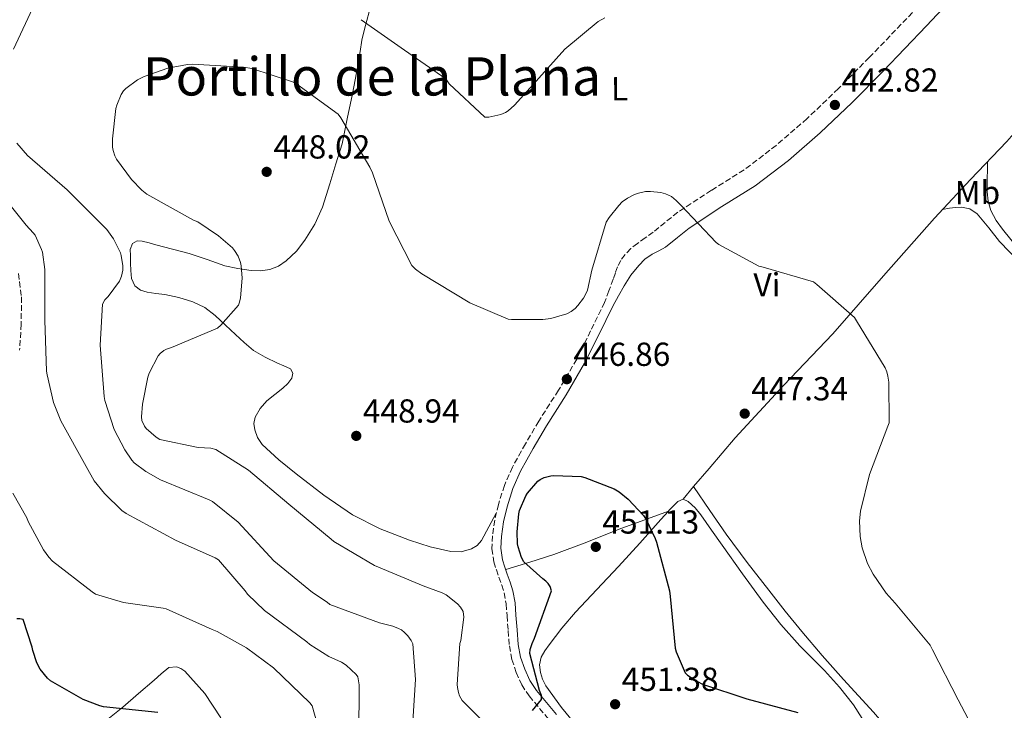
# Model space of a CAD drawing. Units: metres. Extents: x 587417 to 590874, y 4694280 to 4696637.
# Drawn here: x 587890 to 588187, y 4694675 to 4694883 of the extents above; entities that cross this region are included whole.
import ezdxf
from ezdxf.enums import TextEntityAlignment as Align

# ---------------------------------------------------------------- set-up
doc = ezdxf.new("R2010")
doc.units = ezdxf.units.M
doc.header["$MEASUREMENT"] = 0
doc.linetypes.add('DGN Style 3', pattern=[2.435890702152634, 1.739921930109024, -0.6959687720436097])
for name, color, linetype, lineweight in [('Camino', 7, 'DGN Style 3', 0), ('Cota de punto acotado terreno', 7, 'Continuous', 0), ('Curva de nivel directora', 30, 'Continuous', 30), ('Curva de nivel intermedia', 30, 'Continuous', 0), ('Etiqueta de uso rústico', 92, 'Continuous', 0), ('Línea de cambio de uso (parcela vista)', 92, 'Continuous', 0), ('Margen derecho', 7, 'Continuous', 0), ('Punto acotado terreno (símbolo)', 7, 'Continuous', 0), ('Texto de rotulación de espacio menor sin especificar', 7, 'Continuous', 0)]:
    doc.layers.add(name, color=color, linetype=linetype, lineweight=lineweight)
doc.styles.add('Style-Arial', font='arial.ttf')

# ---------------------------------------------------------------- blocks, each defined once
blk = doc.blocks.new('5PATER')
at = {"layer": 'Punto acotado terreno (símbolo)', "linetype": 'Continuous', "lineweight": 0}
h = blk.add_hatch(color=51, dxfattribs=at)
edge = h.paths.add_edge_path()
edge.add_ellipse((0, 0), major_axis=(-0.1095731443231308, -0.1110710700762829), ratio=0.9994222409660317, start_angle=0, end_angle=360)

msp = doc.modelspace()

# ---------------------------------------------------------------- linework, layer by layer
at = {"layer": 'Camino', "color": 7, "linetype": 'DGN Style 3', "lineweight": 0}
for points in [[(588159.0100000009, 4694885.38, 440.6199999999953), (588145.9999999999, 4694871.850000001, 441.5599999999977), (588136.7300000006, 4694862.510000003, 442.3500000000058), (588127.3000000003, 4694853.460000004, 443.1000000000058), (588118.0100000009, 4694845.410000001, 443.4900000000052), (588108.3299999981, 4694838.02, 443.8699999999953), (588098.5, 4694831.899999999, 444.479999999996), (588088.3799999991, 4694825.270000001, 445.0800000000018), (588084.5700000003, 4694822.210000004, 445.3099999999976), (588080.9899999973, 4694819.330000004, 445.5299999999989), (588078.6000000002, 4694817.620000001, 445.4700000000011), (588076.2100000008, 4694815.920000004, 445.3999999999942), (588074.2600000016, 4694814.34, 445.5099999999949), (588072.5000000005, 4694812.520000001, 445.6600000000035), (588071.1999999996, 4694810.790000001, 445.6699999999984), (588070.2600000007, 4694808.88, 445.6600000000035), (588069.5799999969, 4694807.02, 445.6100000000005), (588068.9100000006, 4694805.16, 445.6000000000059), (588067.6400000011, 4694801.66, 445.7200000000012), (588066.3599999981, 4694798.170000004, 445.8500000000058), (588062.1400000004, 4694789.59, 446.0399999999936), (588057.9499999994, 4694781.100000003, 446.2400000000051), (588052.4599999997, 4694771.710000001, 446.8600000000007), (588046.510000002, 4694762.420000004, 447.8999999999942), (588042.4899999986, 4694755.57, 448.979999999996), (588038.579999997, 4694748.57, 449.949999999997), (588036.1899999998, 4694743.090000002, 450.2200000000012), (588034.3700000005, 4694737.340000001, 450.3300000000018), (588033.2600000018, 4694732.649999999, 450.3800000000048), (588032.6200000002, 4694727.91, 450.3999999999942), (588032.4200000013, 4694724.030000002, 450.3600000000007), (588032.9899999968, 4694720.070000002, 450.2700000000042), (588033.7600000004, 4694717.680000001, 450.1399999999994), (588034.4899999988, 4694715.510000002, 449.949999999997), (588035.3699999995, 4694713.050000001, 449.479999999996), (588036.1400000007, 4694710.750000001, 449.050000000003), (588036.6999999996, 4694707.4, 449), (588036.9699999976, 4694703.84, 449.179999999993), (588037.3099999975, 4694699.38, 449.6600000000035), (588037.6900000018, 4694694.789999999, 450.0099999999948), (588038.4499999996, 4694690.719999999, 449.9799999999959), (588039.7600000016, 4694686.750000002, 449.949999999997), (588041.4200000024, 4694683.050000003, 449.9700000000013), (588043.6399999997, 4694679.710000001, 450.0099999999948), (588049.760000002, 4694672.41, 450.1699999999984)], [(587889.9100000006, 4694806.81, 433.6399999999995), (587890.8000000003, 4694799.800000003, 433.5599999999977), (587890.7499999988, 4694791.640000002, 433.3699999999953), (587890.2699999983, 4694783.750000002, 433.1199999999955)]]:
    msp.add_polyline3d(points, dxfattribs=at)
at = {"layer": 'Curva de nivel directora', "color": 30, "linetype": 'Continuous', "lineweight": 30, "flags": 128}
for points, elevation in [([(588044.6099999998, 4694675.360000002), (588047.3999999993, 4694678.66), (588047.3300000001, 4694679.9), (588046.76, 4694681.310000001), (588043.8200000008, 4694692.540000001), (588043.9399999992, 4694693.730000002), (588044.5199999983, 4694695.520000001), (588045.2899999992, 4694697.090000002), (588050.3399999986, 4694711.390000002), (588049.9599999986, 4694712.640000002), (588049.3499999985, 4694713.600000001), (588048.6800000002, 4694714.300000003), (588047.7199999989, 4694714.939999999), (588042.0199999993, 4694720.060000001), (588041.3499999987, 4694721.380000001), (588040.3000000003, 4694724.58), (588040.1399999994, 4694725.500000001), (588040.0099999999, 4694729.119999999), (588040.4900000005, 4694734.500000002), (588040.7400000007, 4694735.520000001), (588042.5999999981, 4694739.939999999), (588043.139999999, 4694740.77), (588046.2799999994, 4694744.320000002), (588046.979999999, 4694744.83), (588048.1399999991, 4694745.410000003), (588050.1799999998, 4694745.95), (588051.0800000007, 4694746.050000001), (588059.3399999996, 4694745.730000001), (588060.3599999989, 4694745.470000002), (588069.2599999993, 4694742.020000001), (588070.6999999988, 4694741.150000001), (588073.419999999, 4694738.980000001), (588078.0899999985, 4694734.050000003), (588078.8899999985, 4694732.860000002), (588081.5799999996, 4694727.140000002), (588081.9299999983, 4694726.02), (588085.86, 4694711.390000002), (588086.0599999991, 4694709.66), (588087.5900000001, 4694694.140000001), (588087.9099999998, 4694692.960000001), (588090.6299999999, 4694686.66), (588091.3299999996, 4694686.020000001), (588094.3400000003, 4694684.029999999), (588095.8099999989, 4694683.300000001), (588109.1300000005, 4694678.850000001), (588124.4900000007, 4694674.78)], 450), ([(587931.8499999995, 4694674.690000001), (587915.4599999988, 4694676.449999999), (587914.3700000002, 4694676.710000001), (587909.35, 4694678.630000001), (587899.5300000008, 4694684.230000001), (587898.6599999992, 4694685.060000001), (587896.4899999988, 4694687.779999999), (587895.4599999984, 4694689.730000001), (587894.2200000001, 4694693.380000001), (587894.019999999, 4694694.430000001), (587891.2999999986, 4694702.720000002), (587890.3399999999, 4694702.910000003), (587889.4500000002, 4694702.910000003)], 425)]:
    msp.add_lwpolyline(points, dxfattribs=dict(at, elevation=elevation))
at = {"layer": 'Curva de nivel intermedia', "color": 30, "linetype": 'Continuous', "lineweight": 0, "flags": 128}
for points, elevation in [([(587888.430000001, 4694874.369999998), (587894.8600000016, 4694888.099999999)], 440), ([(587993.070000001, 4694883.230000001), (588006.12, 4694874.010000001), (588018.5099999995, 4694865.409999999), (588019.5600000002, 4694863.930000001), (588030.3400000003, 4694853.849999999), (588031.4600000002, 4694853.919999998), (588035.1399999993, 4694854.689999999), (588036.5200000006, 4694855.329999999), (588037.3200000009, 4694855.84), (588039.240000001, 4694857.499999999), (588043.9500000004, 4694862.75), (588054.4100000011, 4694874.33), (588064.3600000021, 4694882.649999999), (588066.4400000008, 4694883.81)], 440), ([(588034.850000001, 4694666.98), (588023.4900000017, 4694678.3), (588022.6900000017, 4694679.78), (588022.3400000007, 4694680.739999999), (588022.05, 4694682.21), (588021.9900000021, 4694683.140000001), (588022.7600000009, 4694695.46), (588023.0500000014, 4694696.45), (588024.0100000004, 4694703.390000001), (588023.7800000003, 4694705.119999998), (588022.9800000022, 4694706.430000001), (588022.0200000011, 4694707.42), (588018.7000000018, 4694710.109999999), (588017.4500000001, 4694710.750000001), (588011.7500000005, 4694712.829999999), (587997.0600000008, 4694719.01), (587984.8400000011, 4694726.210000001), (587984.0400000009, 4694726.909999998), (587971.2700000012, 4694737.470000001), (587959.1100000018, 4694747.710000002), (587949.3500000008, 4694753.92), (587947.850000001, 4694754.24), (587943.9800000018, 4694754.5), (587932.4599999996, 4694756.859999998), (587931.370000001, 4694757.600000001), (587928.3899999993, 4694760.220000001), (587927.8799999997, 4694760.899999999), (587927.0199999991, 4694762.619999998), (587926.9499999998, 4694763.74), (587927.2100000014, 4694767.52), (587928.8400000008, 4694775.680000001), (587929.260000001, 4694776.829999999), (587931.9800000013, 4694782.050000001), (587932.5800000003, 4694782.819999999), (587933.6399999998, 4694783.680000001), (587934.4700000013, 4694784.100000001), (587935.9800000022, 4694784.61), (587949.8600000005, 4694790.399999999), (587950.8200000017, 4694791.26), (587956.100000001, 4694797.34), (587956.4200000007, 4694798.180000001), (587956.7400000005, 4694799.519999999), (587957.2600000012, 4694805.439999999), (587956.9700000006, 4694809.179999999), (587956.7400000005, 4694810.179999998), (587956.0400000007, 4694812.060000001), (587954.9800000013, 4694813.759999999), (587954.3100000006, 4694814.56), (587950.1500000011, 4694818.210000002), (587943.8800000013, 4694822.369999999), (587942.6000000006, 4694822.939999999), (587928.5500000003, 4694830.749999999), (587927.0199999991, 4694831.970000002), (587923.9400000013, 4694835.140000001), (587919.3700000005, 4694841.249999999), (587918.8899999998, 4694842.3), (587918.4100000014, 4694843.869999999), (587918.2500000005, 4694844.899999999), (587918.1800000012, 4694847.419999998), (587919.2100000016, 4694856.509999999), (587919.4700000009, 4694857.539999999), (587920.7800000008, 4694860.67), (587921.5099999994, 4694861.789999999), (587922.2200000002, 4694862.499999999), (587925.7100000016, 4694865.09), (587927.75, 4694866.140000001), (587934.9200000005, 4694868.669999998), (587940.8100000002, 4694869.789999999), (587942.280000001, 4694869.859999999), (587957.6700000003, 4694868.99), (587960.14, 4694868.539999999), (587972.3600000021, 4694864.509999999), (587973.7099999998, 4694863.840000001), (587986.1799999999, 4694854.75), (587986.9199999997, 4694853.699999999)], 445), ([(587986.9199999997, 4694853.699999999), (587995.7199999996, 4694838.849999999), (587996.4600000017, 4694837.119999999), (588001.4500000007, 4694822.619999999), (588008.3300000007, 4694809.250000001), (588009.4200000013, 4694808.189999999), (588011.3000000011, 4694806.779999998), (588025.7699999994, 4694798.05), (588037.3200000009, 4694793.15), (588038.3400000001, 4694793.019999999), (588047.7500000002, 4694793.019999999), (588050.1799999998, 4694793.339999998), (588054.9500000019, 4694794.720000001), (588056.2599999995, 4694795.46), (588057.4800000022, 4694796.349999999), (588058.3099999992, 4694797.179999999), (588060.0100000001, 4694799.390000002), (588060.740000001, 4694800.730000001), (588061.1600000013, 4694801.850000001), (588062.5400000004, 4694807.869999999), (588066.860000001, 4694822.3), (588067.6900000003, 4694823.71), (588070.6000000006, 4694827.36), (588071.6599999999, 4694828.380000002), (588073.2600000004, 4694829.529999998), (588075.300000001, 4694830.59), (588076.5800000018, 4694831.039999999), (588078.6600000005, 4694831.49), (588080.2000000007, 4694831.52), (588083.2699999994, 4694831.199999998), (588084.7100000011, 4694830.810000001), (588086.4400000012, 4694830.050000001), (588087.9100000019, 4694828.830000001), (588089.2599999999, 4694827.389999999), (588099.9100000004, 4694816.220000001), (588100.7799999999, 4694815.580000001), (588112.8099999996, 4694809.05), (588114.0600000013, 4694808.77), (588129.1900000012, 4694804.289999999), (588130.280000002, 4694803.550000001), (588141.5400000006, 4694793.600000001), (588142.1500000008, 4694792.609999999), (588150.7600000007, 4694778.460000001), (588151.2700000004, 4694777.249999999), (588151.6200000013, 4694776), (588151.9100000019, 4694774.109999999), (588152.0400000016, 4694761.949999999), (588151.560000001, 4694760.890000001), (588146.0600000002, 4694746.399999999), (588143.4000000003, 4694735.36), (588143.1100000021, 4694732.380000001), (588143.2999999997, 4694727.680000001), (588143.9099999999, 4694724.289999999), (588145.5100000004, 4694719.579999999), (588147.1799999999, 4694716.380000001), (588151.1400000007, 4694710.65), (588153.8000000007, 4694707.680000001), (588164.3300000007, 4694694.970000001), (588165.0300000003, 4694693.630000002), (588172.7700000006, 4694678.499999999), (588180.6800000009, 4694663.49)], 445), ([(588008.4500000012, 4694668.899999999), (588009.4100000003, 4694684.670000001), (588008.6200000012, 4694695.359999999), (588008.1000000003, 4694696.380000001), (588007.1100000001, 4694697.82), (588006.1500000012, 4694698.849999999), (588005.1900000002, 4694699.579999999), (588004.3300000018, 4694700.06), (588002.5999999995, 4694700.739999999), (587998.6299999999, 4694701.699999998), (587983.6200000006, 4694707.259999999), (587982.7900000013, 4694707.970000001), (587978.3800000013, 4694710.82), (587966.820000001, 4694720.42), (587956.0099999994, 4694732.000000001), (587948.3300000017, 4694738.270000001), (587947.3400000014, 4694738.749999999), (587932.6500000019, 4694744.800000002), (587928.2300000006, 4694747.300000001), (587924.7800000017, 4694749.890000001), (587924.0399999997, 4694750.689999999), (587921.9299999997, 4694753.76), (587918.7600000001, 4694759.939999998), (587915.9100000003, 4694768.579999999), (587915.7500000016, 4694769.819999999), (587914.5400000003, 4694785.249999999), (587915.2100000007, 4694797.63), (587915.8800000012, 4694798.939999999), (587916.9000000005, 4694799.970000001), (587920.3600000006, 4694804.579999999), (587920.9000000014, 4694806.05), (587921.3200000017, 4694807.9), (587921.3200000017, 4694809.15), (587920.8700000001, 4694812.220000001), (587920.5800000018, 4694813.089999998), (587918.5000000009, 4694817.25), (587916.4600000002, 4694820.130000002), (587915.6900000012, 4694820.9), (587904.5800000002, 4694832), (587892.5800000017, 4694842.4), (587889.4500000002, 4694846.109999998)], 440), ([(587992.3600000002, 4694667.679999999), (587992.4899999998, 4694683.039999999), (587992.100000001, 4694685.5), (587991.5599999999, 4694686.180000001), (587988.5200000001, 4694688.989999999), (587987.1400000011, 4694689.859999998), (587983.3700000002, 4694691.579999999), (587977.6100000002, 4694695.23), (587976.7400000007, 4694696.029999999), (587963.9800000001, 4694705.439999999), (587958.8600000015, 4694710.300000002), (587958.1500000008, 4694711.390000001), (587950.1500000011, 4694720.640000002), (587949.1000000006, 4694721.279999998), (587937.1600000003, 4694726.59), (587922.3400000009, 4694734.59), (587921.0600000002, 4694735.519999999), (587915.7800000006, 4694740.609999998), (587912.7400000008, 4694744.48), (587910.2500000009, 4694748.74), (587902.6600000003, 4694762.460000002), (587900.4900000021, 4694768.060000001), (587898.5000000005, 4694776.319999999), (587898.3799999999, 4694777.5), (587897.8600000012, 4694792.829999999), (587897.8299999998, 4694808.100000001), (587897.1600000015, 4694813.220000001), (587896.870000001, 4694814.109999999), (587894.8900000006, 4694818.34), (587894.3400000008, 4694819.099999999), (587892.2000000017, 4694821.439999999), (587882.500000001, 4694833.38)], 435.0000000000001), ([(587982.3399999999, 4694662.429999998), (587978.3099999998, 4694676.77), (587977.57, 4694677.659999999), (587966.7000000003, 4694688.159999999), (587958.5399999997, 4694694.179999999), (587949.7400000021, 4694699.099999999), (587948.1700000007, 4694699.680000001), (587934.3400000016, 4694705.889999999), (587933.4200000007, 4694706.140000001), (587921.5400000007, 4694707.809999999), (587913.0600000004, 4694710.369999998), (587912.0999999993, 4694711.039999999), (587900.2000000015, 4694720.230000001), (587899.0200000012, 4694721.470000001), (587897.4500000001, 4694723.649999999), (587892.7800000006, 4694732.26), (587892.4200000007, 4694733.279999999), (587888.2300000021, 4694740.74)], 430)]:
    msp.add_lwpolyline(points, dxfattribs=dict(at, elevation=elevation))
at = {"layer": 'Línea de cambio de uso (parcela vista)', "color": 92, "linetype": 'Continuous', "lineweight": 0, "extrusion": (0.04436666828004506, 0.05213285150127016, 0.9976541307186951), "elevation": 271289.8485381458, "flags": 128}
msp.add_lwpolyline([(2594818.599194314, -3947118.233408054), (2594818.599194314, -3947123.16795849)], dxfattribs=at)
at = {"layer": 'Línea de cambio de uso (parcela vista)', "color": 92, "linetype": 'Continuous', "lineweight": 0}
for points in [[(588033.75, 4694734.720000001, 450.3600000000006), (588031.5199999996, 4694730.609999999, 450.2200000000012), (588029.29, 4694726.5, 450.0800000000018), (588028.0300000003, 4694725.029999999, 449.8999999999942), (588026.2800000003, 4694724, 449.6300000000047), (588023.1699999999, 4694723.130000001, 449.2299999999959), (588020.0700000003, 4694723.230000001, 448.8600000000006), (588013.8099999996, 4694724.640000001, 448.5), (588007.5899999999, 4694726.619999999, 448.4799999999959), (587998.7999999998, 4694730, 448.4700000000012), (587990.4400000004, 4694734.180000001, 448.4799999999959), (587981.7800000003, 4694740.119999999, 448.5099999999948), (587973.4800000004, 4694746.529999999, 448.5399999999936), (587968.2699999996, 4694750.730000001, 448.570000000007), (587963.2999999998, 4694755.359999999, 448.6000000000058), (587961.9100000003, 4694757.470000001, 448.570000000007), (587961.0599999996, 4694759.84, 448.5399999999936), (587960.7699999996, 4694761.74, 448.5399999999936), (587961.1299999999, 4694763.619999999, 448.5399999999936), (587962.6399999997, 4694766.230000001, 448.5399999999936), (587964.6500000004, 4694768.480000001, 448.5399999999936), (587967.0700000003, 4694770.41, 448.4900000000052), (587969.5099999999, 4694772.32, 448.3500000000058), (587970.9699999997, 4694773.77, 448.1199999999953), (587972.2000000002, 4694775.33, 447.7700000000041), (587972.5, 4694776.83, 447.3399999999965), (587971.75, 4694778.140000001, 447), (587969.7999999998, 4694779.050000001, 446.9900000000052), (587967.8499999996, 4694779.869999999, 447), (587964.1600000003, 4694781.619999999, 446.8899999999995), (587960.6200000001, 4694783.710000001, 446.75), (587957.8399999999, 4694786.039999999, 446.5500000000029), (587955.2400000002, 4694788.449999999, 446.1699999999983), (587952.2199999997, 4694791.33, 445.3000000000029), (587949.1600000003, 4694794.210000001, 444.3800000000047), (587945.9900000002, 4694796.609999999, 443.7700000000041), (587942.4400000004, 4694798.369999999, 443.1600000000035), (587938.2300000004, 4694799.59, 442.2799999999989), (587933.9299999997, 4694800.480000001, 441.5), (587931.2800000003, 4694800.859999999, 441.2899999999936), (587928.6200000001, 4694801.25, 441.179999999993), (587926.6500000004, 4694801.84, 441.1199999999953), (587924.9699999997, 4694803.17, 441.0500000000029), (587923.9500000002, 4694805.390000001, 440.9199999999983), (587923.6900000004, 4694807.710000001, 440.8000000000029), (587923.5999999996, 4694809.980000001, 440.8000000000029), (587923.6200000001, 4694812.26, 440.8600000000006), (587923.5199999996, 4694814.060000001, 440.929999999993), (587924.2000000002, 4694815.84, 441.0500000000029), (587925.6399999997, 4694816.699999999, 441.3699999999953), (587927.1399999997, 4694816.609999999, 441.6900000000023), (587929.2199999997, 4694816.029999999, 441.8699999999953), (587931.2999999998, 4694815.460000001, 442.0099999999948), (587936.2999999998, 4694814.180000001, 442.1999999999971), (587941.29, 4694812.9, 442.5899999999965), (587946.6799999997, 4694811.08, 443.5399999999936), (587952.04, 4694809.180000001, 444.570000000007), (587955.9500000002, 4694808.310000001, 445.25), (587959.9100000003, 4694807.779999999, 445.9199999999983), (587962.7199999997, 4694807.66, 445.9700000000012), (587965.54, 4694808.029999999, 445.9199999999983), (587968.1799999997, 4694809.02, 446.4100000000035), (587970.54, 4694810.66, 446.8099999999977), (587973.5700000003, 4694813.57, 446.8300000000018), (587976.0999999996, 4694816.859999999, 446.8099999999977), (587979.1299999999, 4694821.720000001, 446.7700000000041), (587981.4199999999, 4694826.850000001, 446.679999999993), (587982.5, 4694830.34, 446.5399999999936), (587983.5899999999, 4694833.82, 446.2400000000052), (587985.4800000004, 4694839.84, 445.5599999999977), (587987.3700000001, 4694845.859999999, 444.8899999999995), (587988.9000000004, 4694853.380000001, 444.1199999999953), (587990.4400000004, 4694860.9, 443.3600000000006), (587991.6299999999, 4694867.27, 442.3600000000006), (587992.75, 4694873.630000001, 441.1199999999953), (587993.2999999998, 4694877.029999999, 440.3899999999995), (587994.0300000003, 4694880.41, 439.8399999999965), (587994.7599999999, 4694883.01, 439.6399999999995), (587995.5, 4694885.600000001, 439.4499999999971)], [(588093.1506000003, 4694742.7291, 448.8421999999992), (588097.7999999998, 4694748.189999999, 448.3500000000058), (588105.6399999997, 4694757.41, 447.5200000000041), (588120.2100000001, 4694773.16, 446.179999999993), (588135.0199999996, 4694788.699999999, 444.9600000000065), (588150.2999999998, 4694806.119999999, 443.6499999999942), (588165.6100000005, 4694823.52, 442.3300000000018), (588176.4900000002, 4694835.09, 441.320000000007), (588187.4299999997, 4694846.619999999, 440.2799999999989), (588194.4800000004, 4694854.58, 439.6699999999983), (588201.3799999999, 4694862.689999999, 439.1300000000047), (588203.1103999997, 4694864.8497, 439.0310999999929)], [(588281.4184999998, 4694719.941400001, 440.1232000000019), (588277.8600000005, 4694725.51, 439.4499999999971), (588274.1500000004, 4694731.289999999, 438.75), (588270.6100000005, 4694735.680000001, 438.4700000000012), (588264.1299999999, 4694741.32, 438.7299999999959), (588257.5099999999, 4694746.850000001, 438.9400000000023), (588250.7699999996, 4694753.16, 438.4700000000012), (588244.0700000003, 4694759.52, 438.1699999999983), (588236.2599999999, 4694767.480000001, 438.8699999999953), (588228.5199999996, 4694775.52, 439.6399999999995), (588221.1600000003, 4694782.880000001, 439.9700000000012), (588213.7999999998, 4694790.24, 440.2200000000012), (588205.4699999997, 4694798.609999999, 440.3800000000047), (588197.1600000003, 4694807.01, 440.5399999999936), (588191.4900000002, 4694813.430000001, 440.8699999999953), (588186.1500000004, 4694820.189999999, 441.1199999999953), (588184.2199999997, 4694822.84, 441.1199999999953), (588182.6299999999, 4694825.76, 441.1199999999953), (588181.7999999998, 4694828.57, 441.1199999999953), (588181.54, 4694831.449999999, 441.1199999999953), (588181.5300000003, 4694833.470000001, 441.1300000000047), (588181.54, 4694835.49, 441.1199999999953), (588181.5800000001, 4694837.980000001, 440.9900000000052), (588181.6100000005, 4694840.480000001, 440.8399999999965)], [(588281.4184999998, 4694719.941400001, 440.1500999999989), (588277.1600000003, 4694725.02, 440.1600000000035), (588269.4299999997, 4694732.060000001, 440.1199999999953), (588261.7400000002, 4694739.100000001, 440.0899999999965), (588252.9000000004, 4694747.480000001, 440.0599999999977), (588244.1399999997, 4694755.930000001, 440.0299999999989), (588236.6699999999, 4694763.439999999, 440.0800000000018), (588229.2199999997, 4694770.970000001, 440.2200000000012), (588221.7000000002, 4694778.27, 440.3899999999995), (588214.25, 4694785.630000001, 440.6000000000058), (588205.7699999996, 4694794.66, 440.9799999999959), (588197.3499999996, 4694803.74, 441.3699999999953), (588191.3099999996, 4694810.119999999, 441.5), (588185.2599999999, 4694816.480000001, 441.6300000000047), (588182, 4694820.619999999, 441.820000000007), (588178.54, 4694824.800000001, 442.0099999999948), (588176.29, 4694826.27, 442.0800000000018), (588173.7400000002, 4694826.779999999, 442.1399999999995), (588171.9400000004, 4694826.699999999, 442.1999999999971), (588170.1500000004, 4694826.460000001, 442.1999999999971), (588168.0199999996, 4694826.08, 442.1100000000006)], [(588093.1506000003, 4694742.7291, 448.8399999999965), (588098.0499999998, 4694735.57, 448.6300000000047), (588102.9500000002, 4694728.42, 448.4100000000035), (588109.2199999997, 4694719.869999999, 447.8600000000006), (588115.75, 4694711.52, 447.2599999999948), (588120.6600000003, 4694705.27, 447.1499999999942), (588125.6699999999, 4694699.100000001, 447.320000000007), (588131.8799999999, 4694691.850000001, 447.8699999999953), (588138.2100000001, 4694684.699999999, 448.4100000000035), (588142.75, 4694679.77, 448.6199999999953), (588147.2999999998, 4694674.850000001, 448.6699999999983), (588150.9100000003, 4694670.67, 448.5099999999948), (588154.3399999999, 4694666.34, 448.3500000000058), (588156.6500000004, 4694661.9, 448.3300000000018), (588159.0099999999, 4694657.5, 448.2799999999989), (588164.5099999999, 4694651.109999999, 447.9700000000012), (588170.2800000003, 4694644.960000001, 447.6399999999995), (588176.5599999996, 4694638.57, 447.3899999999995), (588182.9500000002, 4694632.289999999, 447.1999999999971), (588187, 4694628.710000001, 447.179999999993)], [(588089.9600000001, 4694738.980000001, 449.179999999993), (588088.3600000005, 4694738.210000001, 449.3099999999977), (588085.7000000002, 4694735.5, 449.6499999999942), (588085.5593999998, 4694735.3399, 449.6676000000007)], [(588188.4600000001, 4694621.720000001, 449.1600000000035), (588186.0899999999, 4694623.58, 449.6300000000047), (588181.4900000002, 4694627.800000001, 449.9499999999971), (588177.1299999999, 4694632.220000001, 450.0099999999948), (588169.0300000003, 4694641.289999999, 450.0099999999948), (588161, 4694650.4, 450.0099999999948), (588155.6100000005, 4694656.600000001, 450.0099999999948), (588150.3099999996, 4694662.880000001, 450.0099999999948), (588145.75, 4694669.939999999, 449.9199999999983), (588141.29, 4694677.09, 449.6900000000023), (588137.0199999996, 4694682.310000001, 449.2599999999948), (588132.5199999996, 4694687.33, 448.8600000000006), (588128.8300000001, 4694691.060000001, 448.820000000007), (588125.1600000003, 4694694.82, 448.8000000000029), (588119.4400000004, 4694701.220000001, 448.6100000000006), (588114.0899999999, 4694707.939999999, 448.4799999999959), (588107.8899999997, 4694716.5, 448.679999999993), (588101.7400000002, 4694725.09, 448.9199999999983), (588098.5, 4694729.630000001, 448.9600000000065), (588095.2699999996, 4694734.180000001, 448.9900000000052), (588093.5999999996, 4694736.300000001, 448.9799999999959), (588091.5, 4694738.27, 448.9900000000052), (588089.9600000001, 4694738.980000001, 449.179999999993)], [(588036.5800000001, 4694717.75, 450.070000000007), (588043.8499999996, 4694720.01, 450.5599999999977), (588051.1100000005, 4694722.27, 451.0399999999936), (588060.9699999997, 4694725.99, 451.0500000000029), (588070.7599999999, 4694729.949999999, 450.4600000000065), (588078.1600000003, 4694732.640000001, 450.0599999999977), (588085.5593999998, 4694735.3399, 449.6600000000035)], [(588085.5593999998, 4694735.3399, 449.6676000000007), (588083.2999999998, 4694732.77, 449.9499999999971), (588076.9100000003, 4694725.720000001, 450.3500000000058), (588070.5, 4694718.689999999, 450.5899999999965), (588064.0499999998, 4694711.800000001, 450.8099999999977), (588057.5800000001, 4694704.930000001, 450.9700000000012), (588053.5099999999, 4694700.09, 451.0200000000041), (588049.6399999997, 4694695.07, 451.0399999999936), (588048.3700000001, 4694693.279999999, 451.0299999999989), (588047.2699999996, 4694691.359999999, 451.0399999999936), (588046.7599999999, 4694689.109999999, 451.070000000007), (588047.0099999999, 4694686.82, 451.1000000000058), (588047.6200000001, 4694684.74, 451.1300000000047), (588048.6100000005, 4694682.779999999, 451.1600000000035), (588053.4199999999, 4694676.199999999, 451.5), (588058.5300000003, 4694669.980000001, 451.7400000000052)], [(587915.3099999996, 4694671.539999999, 424.5299999999989), (587921.3200000003, 4694676.32, 424.7299999999959), (587926.0300000003, 4694680.41, 425.3099999999977), (587930.7300000004, 4694684.51, 425.8800000000047), (587932.9100000003, 4694686.390000001, 426.1499999999942), (587935.1399999997, 4694688.230000001, 426.3999999999942), (587937.4500000002, 4694688.480000001, 426.3999999999942), (587938.7599999999, 4694688.02, 426.3300000000018), (587939.9400000004, 4694687.199999999, 426.2700000000041), (587945.9699999997, 4694680.430000001, 426.1300000000047), (587950.8200000003, 4694673.119999999, 425.9499999999971)]]:
    msp.add_polyline3d(points, dxfattribs=at)
at = {"layer": 'Margen derecho', "color": 7, "linetype": 'Continuous', "lineweight": 0}
msp.add_polyline3d([(588176.11, 4694895.149999999, 439.6399999999994), (588163.2600000021, 4694881.359999999, 440.6199999999953), (588150.1900000008, 4694867.75, 441.5599999999977), (588140.8299999976, 4694858.330000003, 442.3500000000058), (588131.2499999999, 4694849.130000001, 443.1000000000058), (588121.7100000001, 4694840.86, 443.4900000000052), (588111.6600000008, 4694833.2, 443.8699999999953), (588101.6600000005, 4694826.960000002, 444.479999999996), (588091.819999999, 4694820.520000001, 445.0800000000018), (588088.2399999984, 4694817.640000002, 445.3099999999976), (588084.6599999998, 4694814.760000003, 445.5299999999989), (588082.6399999993, 4694813.710000002, 445.6300000000048), (588080.6200000008, 4694812.649999999, 445.7200000000012), (588078.4999999995, 4694811.149999999, 445.7700000000042), (588076.66, 4694809.260000002, 445.7899999999937), (588074.2800000019, 4694806.32, 445.9600000000063), (588072.2399999988, 4694803.180000001, 446.0399999999936), (588070.510000001, 4694800.080000003, 445.9499999999971), (588068.780000001, 4694796.970000001, 445.8500000000058), (588064.5599999988, 4694788.399999999, 446.0399999999936), (588060.3399999987, 4694779.82, 446.2400000000051), (588054.7699999987, 4694770.289999999, 446.8600000000007), (588048.8099999975, 4694761, 447.8999999999942), (588044.8400000001, 4694754.230000001, 448.979999999996), (588041.0100000012, 4694747.370000003, 449.949999999997), (588038.7199999979, 4694742.140000002, 450.2200000000012), (588036.9699999976, 4694736.620000001, 450.3300000000018), (588035.9200000016, 4694732.160000001, 450.3800000000048), (588035.3099999991, 4694727.66, 450.3999999999942), (588035.1299999983, 4694724.160000003, 450.3600000000007), (588035.6299999988, 4694720.680000001, 450.2700000000042), (588036.3199999996, 4694718.520000001, 450.1399999999994), (588037.0399999992, 4694716.399999999, 449.949999999997), (588037.9299999988, 4694713.940000002, 449.479999999996), (588038.7699999993, 4694711.399999999, 449.050000000003), (588039.3799999994, 4694707.720000001, 449), (588039.6599999989, 4694704.040000001, 449.179999999993), (588040.010000002, 4694699.600000001, 449.6600000000035), (588040.3699999996, 4694695.149999999, 450.0099999999948), (588041.0699999993, 4694691.399999999, 449.9799999999959), (588042.2899999997, 4694687.730000001, 449.949999999997), (588043.8000000007, 4694684.359999999, 449.9700000000013), (588045.8099999978, 4694681.330000004, 450.0099999999948), (588051.8200000004, 4694674.160000001, 450.1699999999984)], dxfattribs=at)

# ---------------------------------------------------------------- block references
at = {"layer": 'Punto acotado terreno (símbolo)', "color": 7, "linetype": 'Continuous', "lineweight": 0, "xscale": 10, "yscale": 10, "zscale": 10}
for p in [(588135.6599999999, 4694857.57, 442.8200000000075), (587964.6200000015, 4694837.440000003, 448.0200000000046), (588054.980000001, 4694775.039999999, 446.860000000001), (588108.519999998, 4694764.670000002, 447.339999999997), (587991.589999999, 4694757.980000002, 448.9400000000023), (588063.6900000015, 4694724.580000003, 451.1300000000052), (588069.510000002, 4694677.219999999, 451.3800000000052)]:
    msp.add_blockref('5PATER', p, dxfattribs=at)

# ---------------------------------------------------------------- texts
at = {"layer": 'Cota de punto acotado terreno', "color": 7, "linetype": 'Continuous', "lineweight": 0, "style": 'Style-Arial'}
for s, p in [('442.82', (588137.7100000001, 4694861.570000002, 442.820000000007)), ('448.02', (587966.6700000018, 4694841.440000001, 448.0200000000041)), ('446.86', (588056.9699999986, 4694779.039999999, 446.8600000000006)), ('447.34', (588110.499999999, 4694768.670000004, 447.3399999999965)), ('448.94', (587993.5799999988, 4694761.980000001, 448.9400000000023)), ('451.13', (588065.6700000021, 4694728.580000003, 451.1300000000047)), ('451.38', (588071.4999999994, 4694681.219999999, 451.3800000000047))]:
    msp.add_text(s, height=7.000000000000002, dxfattribs=at).set_placement(p)
at = {"layer": 'Etiqueta de uso rústico', "color": 92, "linetype": 'Continuous', "lineweight": 0, "style": 'Style-Arial'}
for s, p in [('L', (588070.8594180332, 4694862.440576282, 441.8800000000047)), ('Mb', (588178.588146572, 4694831.202163802, 441.5800000000018)), ('Vi', (588115.2068351189, 4694803.441341854, 445.3099999999977))]:
    msp.add_text(s, height=7.000000000000002, rotation=0.3586400000000001, dxfattribs=at).set_placement(p, align=Align.MIDDLE_CENTER)
at = {"layer": 'Texto de rotulación de espacio menor sin especificar', "color": 7, "linetype": 'Continuous', "lineweight": 0, "style": 'Style-Arial'}
msp.add_text('Portillo de la Plana', height=11.5, dxfattribs=at).set_placement((587996.3079999016, 4694866.16001, 445.179999999993), align=Align.MIDDLE_CENTER)

doc.saveas('drawing.dxf')
